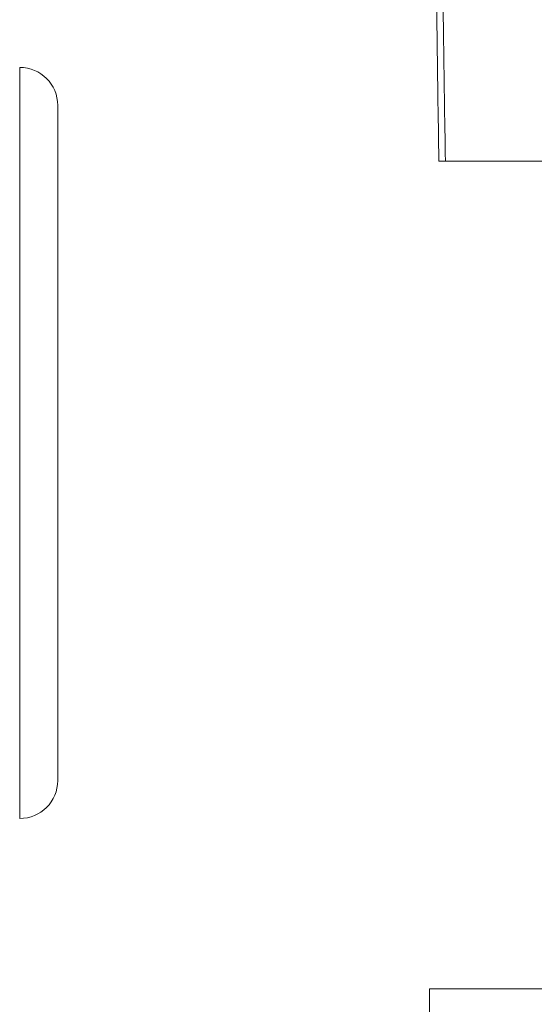
# Model space of a CAD drawing. Units: millimetres. Extents: x -267 to 527, y -416 to 619.
# Drawn here: x -238 to -211, y 210 to 261 of the extents above; entities that cross this region are included whole.
import ezdxf

# ---------------------------------------------------------------- set-up
doc = ezdxf.new("R2010")
doc.units = ezdxf.units.MM

msp = doc.modelspace()

# ---------------------------------------------------------------- linework, layer by layer
at = {"color": 7, "linetype": 'Continuous', "lineweight": 18}
for p, q in [((-238.353, 258.899), (-238.353, 219.399)), ((-236.353, 256.899), (-236.353, 243.656)), ((-236.353, 243.656), (-236.353, 242.917)), ((-236.353, 242.917), (-236.353, 239.032)), ((-236.353, 239.032), (-236.353, 238.716)), ((-236.353, 238.716), (-236.353, 226.179)), ((-236.353, 226.179), (-236.353, 225.645)), ((-236.353, 225.645), (-236.353, 221.399)), ((-216.803, 210.445), (-216.803, 205.245)), ((-216.803, 210.445), (-164.303, 210.445))]:
    msp.add_line(p, q, dxfattribs=at)
for centre, start, end in [((-238.353, 256.899), 0, 90), ((-238.353, 221.399), 270, 0)]:
    msp.add_arc(centre, 2, start, end, dxfattribs=at)
for points, knots in [([(-210.278, 395.326), (-210.625, 394.457), (-210.945, 393.523), (-211.398, 392.094), (-211.545, 391.613), (-211.831, 390.652), (-211.971, 390.171), (-212.381, 388.693), (-212.645, 387.657), (-213.154, 385.327), (-213.399, 384.031), (-213.752, 381.771), (-213.867, 380.965), (-214.091, 379.23), (-214.2, 378.299), (-214.41, 376.306), (-214.512, 375.244), (-214.709, 372.991), (-214.803, 371.81), (-215.073, 368.116), (-215.237, 365.448), (-215.537, 359.729), (-215.674, 356.677), (-215.86, 351.809), (-215.919, 350.138), (-216.031, 346.697), (-216.084, 344.937), (-216.159, 342.237), (-216.183, 341.327), (-216.231, 339.492), (-216.254, 338.568), (-216.322, 335.772), (-216.365, 333.88), (-216.486, 328.107), (-216.551, 324.131), (-216.61, 317.937), (-216.623, 315.834), (-216.633, 312.619), (-216.634, 311.536), (-216.633, 309.354), (-216.631, 308.261), (-216.613, 302.792), (-216.575, 298.394), (-216.502, 291.773), (-216.475, 289.562), (-216.418, 285.133), (-216.388, 282.916), (-216.296, 276.255), (-216.232, 271.804), (-216.103, 262.891), (-216.038, 258.429), (-215.97, 253.967)], [0, 0, 0, 0, 0.0625, 0.0625, 0.09375, 0.09375, 0.125, 0.125, 0.1875, 0.1875, 0.25, 0.25, 0.28125, 0.28125, 0.3125, 0.3125, 0.34375, 0.34375, 0.375, 0.375, 0.4375, 0.4375, 0.5, 0.5, 0.53125, 0.53125, 0.5625, 0.5625, 0.578125, 0.578125, 0.59375, 0.59375, 0.625, 0.625, 0.6875, 0.6875, 0.71875, 0.71875, 0.734375, 0.734375, 0.75, 0.75, 0.8125, 0.8125, 0.84375, 0.84375, 0.875, 0.875, 0.9375, 0.9375, 1, 1, 1, 1]), ([(-216.315, 253.967), (-216.348, 256.327), (-216.412, 261.048), (-216.495, 267.346), (-216.567, 272.86), (-216.611, 276.224), (-216.633, 278.01), (-216.636, 278.22)], [0, 0, 0, 0, 0.292135, 0.58426, 0.779113, 0.973977, 1, 1, 1, 1]), ([(-216.315, 253.967), (-216.314, 253.967), (-216.284, 253.967), (-216.166, 253.967), (-216.081, 253.967), (-215.97, 253.967)], [0, 0, 0, 0, 0.5, 0.5, 1, 1, 1, 1]), ([(-215.97, 253.967), (-214.419, 253.967), (-212.687, 253.967), (-210.307, 253.967), (-209.819, 253.967), (-208.823, 253.967), (-208.312, 253.967), (-206.754, 253.967), (-205.689, 253.967), (-202.419, 253.967), (-200.141, 253.967), (-195.378, 253.967), (-192.983, 253.967), (-189.37, 253.967), (-188.162, 253.967), (-186.346, 253.967), (-185.742, 253.967), (-184.547, 253.967), (-183.954, 253.967), (-181.013, 253.967), (-178.733, 253.967), (-175.979, 253.967), (-175.434, 253.967), (-174.366, 253.967), (-173.842, 253.967), (-172.299, 253.967), (-171.309, 253.967), (-169.405, 253.967), (-168.492, 253.967), (-167.181, 253.967), (-166.753, 253.967), (-165.926, 253.967), (-165.524, 253.967), (-165.136, 253.967)], [0, 0, 0, 0, 0.125, 0.125, 0.15625, 0.15625, 0.1875, 0.1875, 0.25, 0.25, 0.375, 0.375, 0.5, 0.5, 0.5625, 0.5625, 0.59375, 0.59375, 0.625, 0.625, 0.75, 0.75, 0.78125, 0.78125, 0.8125, 0.8125, 0.875, 0.875, 0.9375, 0.9375, 0.96875, 0.96875, 1, 1, 1, 1])]:
    msp.add_open_spline(points, degree=3, knots=knots, dxfattribs=at)

doc.saveas('drawing.dxf')
